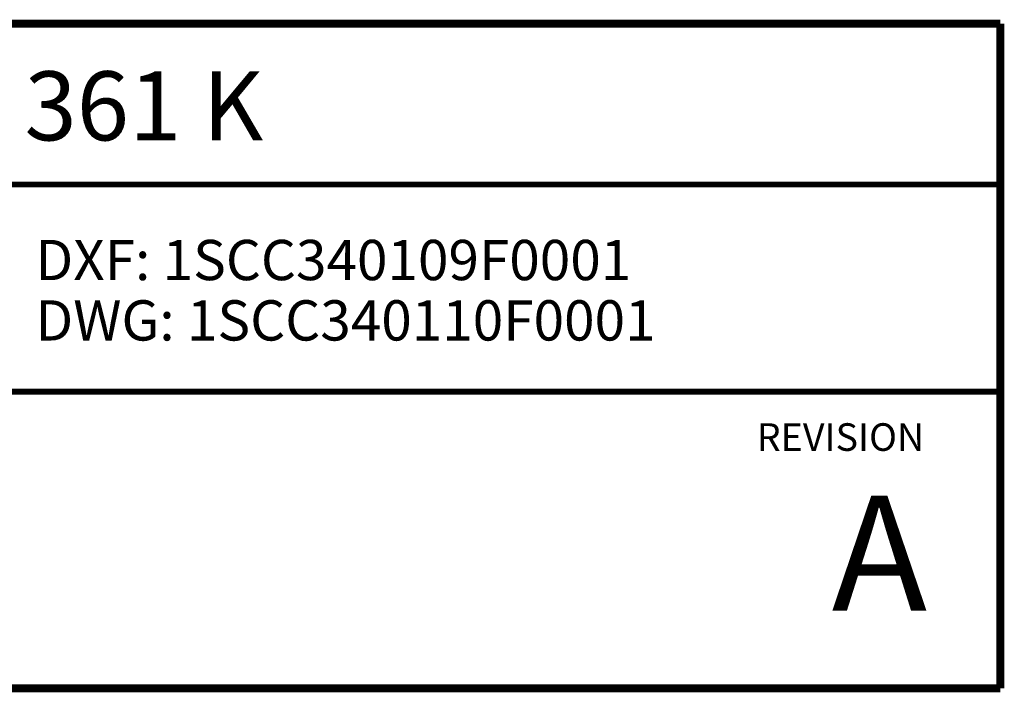
# Model space of a CAD drawing. Extents: x 4 to 1131, y 38 to 734.
# Drawn here: x 1046 to 1131, y 38 to 97 of the extents above; entities that cross this region are included whole.
import ezdxf

# ---------------------------------------------------------------- set-up
doc = ezdxf.new("R2010")
doc.units = 0
doc.layers.add('1', color=7, linetype='CONTINUOUS')
doc.layers.add('3', color=7, linetype='CONTINUOUS')
doc.styles.get("Standard").update_dxf_attribs({"font": 'monotxt.shx'})

# ---------------------------------------------------------------- blocks, each defined once
blk = doc.blocks.new('*TX35')
at = {"layer": '3', "color": 1, "linetype": 'CONTINUOUS'}
for s, p in [('DXF: 1SCC340109F0001', (0, 0)), ('DWG: 1SCC340110F0001', (0, -5.25))]:
    blk.add_text(s, height=3.5, dxfattribs=at).set_placement(p)
blk = doc.blocks.new('DXF_NIMIO')
at = {"layer": '1', "color": 40, "linetype": 'CONTINUOUS'}
for points, const_width in [([(-0.092, 57.79), (357.892, 57.79)], 0.7), ([(357.892, 0), (357.892, 57.79)], 0.7), ([(0.092, 43.798), (357.892, 43.798)], 0.5), ([(106.907, 25.793), (357.892, 25.793)], 0.5), ([(357.892, 0), (-0.092, 0)], 0.7)]:
    blk.add_lwpolyline(points, dxfattribs=dict(at, const_width=const_width))
at = {"layer": '1'}
blk.add_blockref('*TX35', (274.044, 35.491), dxfattribs=at)
at = {"layer": '1', "color": 4, "linetype": 'CONTINUOUS'}
blk.add_text('EOHU 361 K', height=6, dxfattribs=at).set_placement((248.502, 47.646))
at = {"layer": '1', "color": 40, "linetype": 'CONTINUOUS', "width": 1}
blk.add_text('REVISION', height=2.3998, dxfattribs=at).set_placement((336.728, 20.646))
at = {"layer": '1', "color": 40, "linetype": 'CONTINUOUS'}
blk.add_text('A', height=10, dxfattribs=at).set_placement((343.238, 6.739))

msp = doc.modelspace()

# ---------------------------------------------------------------- block references
at = {"layer": '1'}
msp.add_blockref('DXF_NIMIO', (772.87044, 38.378244), dxfattribs=at)

doc.saveas('drawing.dxf')
